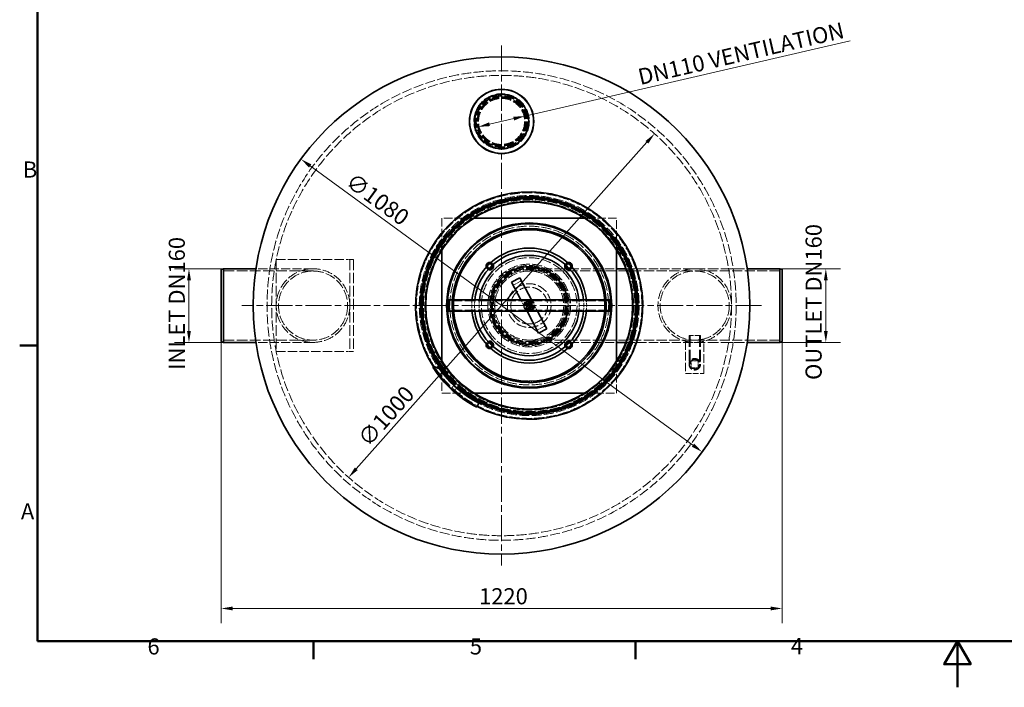
# Model space of a CAD drawing. Units: millimetres. Extents: x 0 to 4804, y 0 to 2970.
# Drawn here: x 61 to 2202, y 0 to 1450 of the extents above; entities that cross this region are included whole.
import ezdxf

# ---------------------------------------------------------------- set-up
doc = ezdxf.new("R2010")
doc.units = ezdxf.units.MM
doc.header["$LTSCALE"] = 10
doc.linetypes.add('CHAIN', pattern=[0.3543, 0.2362, -0.0295, 0.0591, -0.0295])
doc.linetypes.add('DASHED', pattern=[0.2068, 0.1655, -0.0413])
doc.layers.add('Border (ISO)', color=7, linetype='Continuous', lineweight=50)
doc.layers.add('Visible (ISO)', color=7, linetype='Continuous', lineweight=35)
for name, color, linetype, lineweight, true_color in [('Center Mark (ISO)', 1, 'Continuous', 9, 0xff0000), ('Dimension (ISO)', 5, 'Continuous', 9, 0x0000ff), ('Hidden (ISO)', 1, 'DASHED', 18, 0xff0000)]:
    doc.layers.add(name, color=color, linetype=linetype, lineweight=lineweight, true_color=true_color)
doc.styles.add('Note Text (ISO)', font='tahoma.ttf')
doc.dimstyles.new('Default (ISO)', dxfattribs={"dimscale": 10, "dimtxt": 3.5, "dimasz": 2.5, "dimexe": 3.175, "dimexo": 0, "dimgap": 0.762, "dimtad": 1, "dimdec": 1, "dimrnd": 1e-08, "dimtxsty": 'Note Text (ISO)', "dimcen": 0.09, "dimdle": 10, "dimclrd": 256, "dimclre": 256, "dimclrt": 256, "dimadec": 1, "dimazin": 2, "dimtfac": 1.001486, "dimtmove": 0, "dimatfit": 3, "dimfxl": 1, "dimtolj": 1, "dimtzin": 0, "dimlwd": -1, "dimlwe": -1, "dimarcsym": 0})

# ---------------------------------------------------------------- blocks, each defined once
blk = doc.blocks.new('Borders Default Border')
at = {"layer": 'Border (ISO)'}
for p, q in [((10, 74.25), (6.1, 74.25)), ((70, 10), (70, 6.1)), ((140, 10), (140, 6.1))]:
    blk.add_line(p, q, dxfattribs=at)
at = {"layer": 'Border (ISO)', "flags": 128}
for points in [[(10, 10), (10, 287), (410, 287), (410, 10), (10, 10)], [(210, 0), (210, 10), (207.11, 5), (212.89, 5), (210, 10)]]:
    blk.add_lwpolyline(points, dxfattribs=at)
at = {"layer": 'Border (ISO)', "char_height": 3.5, "attachment_point": 7, "style": 'Note Text (ISO)'}
for s, insert in [('B', (6.78, 109.63)), ('A', (6.36, 35.38)), ('6', (33.88, 6.03)), ('5', (103.98, 6.03)), ('4', (173.78, 6.1))]:
    blk.add_mtext(s, dxfattribs=dict(at, insert=insert))
blk = doc.blocks.new('*D21')
at = {"layer": 'Defpoints', "color": 0, "transparency": 16777216}
for p in [(1713.9, 909.2), (1713.9, 749.2), (1813.9, 749.2)]:
    blk.add_point(p, dxfattribs=at)
at = {"layer": 'Dimension (ISO)', "transparency": 16777216}
for p, q in [((1713.9, 909.2), (1845.6, 909.2)), ((1813.9, 884.2), (1813.9, 774.2)), ((1713.9, 749.2), (1845.6, 749.2))]:
    blk.add_line(p, q, dxfattribs=at)
for points in [[(1809.7, 884.2), (1818, 884.2), (1813.9, 909.2)], [(1809.7, 774.2), (1818, 774.2), (1813.9, 749.2)]]:
    blk.add_solid(points, dxfattribs=at)
at = {"layer": 'Dimension (ISO)', "transparency": 16777216, "insert": (1769.8, 657), "char_height": 35, "attachment_point": 1, "rotation": 90, "style": 'Note Text (ISO)'}
blk.add_mtext('\\A1; \\fTahoma|b0|i0;\\H35.0000;OUTLET DN160', dxfattribs=at)
blk = doc.blocks.new('*D22')
at = {"layer": 'Defpoints', "color": 0, "transparency": 16777216}
for p in [(429.1, 909.2), (503.9, 909.2), (503.9, 749.2)]:
    blk.add_point(p, dxfattribs=at)
at = {"layer": 'Dimension (ISO)', "transparency": 16777216}
for p, q in [((503.9, 909.2), (397.4, 909.2)), ((429.1, 774.2), (429.1, 884.2)), ((503.9, 749.2), (397.4, 749.2))]:
    blk.add_line(p, q, dxfattribs=at)
for points in [[(424.9, 884.2), (433.3, 884.2), (429.1, 909.2)], [(424.9, 774.2), (433.3, 774.2), (429.1, 749.2)]]:
    blk.add_solid(points, dxfattribs=at)
at = {"layer": 'Dimension (ISO)', "transparency": 16777216, "insert": (385.1, 678.8), "char_height": 35, "attachment_point": 1, "rotation": 90, "style": 'Note Text (ISO)'}
blk.add_mtext('\\A1; \\fTahoma|b0|i0;\\H35.0000;INLET DN160', dxfattribs=at)
blk = doc.blocks.new('*D23')
at = {"layer": 'Defpoints', "color": 0, "transparency": 16777216}
for p in [(672.5, 1147.3), (1545.2, 511.1)]:
    blk.add_point(p, dxfattribs=at)
at = {"layer": 'Dimension (ISO)', "transparency": 16777216}
blk.add_line((1525, 525.9), (692.7, 1132.6), dxfattribs=at)
for points in [[(695.1, 1136), (690.2, 1129.2), (672.5, 1147.3)], [(1527.5, 529.2), (1522.6, 522.5), (1545.2, 511.1)]]:
    blk.add_solid(points, dxfattribs=at)
at = {"layer": 'Dimension (ISO)', "transparency": 16777216, "insert": (787.4, 1119.7), "char_height": 35, "attachment_point": 1, "rotation": 323.9088, "style": 'Note Text (ISO)'}
blk.add_mtext('\\A1;∅1080', dxfattribs=at)
blk = doc.blocks.new('*D24')
at = {"layer": 'Defpoints', "color": 0, "transparency": 16777216}
for p in [(1159.5, 1240.9), (1058.2, 1217.5)]:
    blk.add_point(p, dxfattribs=at)
at = {"layer": 'Dimension (ISO)', "transparency": 16777216}
for p, q in [((1159.5, 1240.9), (1866.5, 1404.3)), ((1082.5, 1223.2), (1135.2, 1235.3))]:
    blk.add_line(p, q, dxfattribs=at)
for points in [[(1081.6, 1227.2), (1083.5, 1219.1), (1058.2, 1217.5)], [(1134.2, 1239.4), (1136.1, 1231.3), (1159.5, 1240.9)]]:
    blk.add_solid(points, dxfattribs=at)
at = {"layer": 'Dimension (ISO)', "transparency": 16777216, "insert": (1392.1, 1339.9), "char_height": 35, "attachment_point": 1, "rotation": 13.0098, "style": 'Note Text (ISO)'}
blk.add_mtext('\\A1; \\fTahoma|b0|i0;\\H35.0000;DN110 VENTILATION', dxfattribs=at)
blk = doc.blocks.new('*D25')
at = {"layer": 'Defpoints', "color": 0, "transparency": 16777216}
for p in [(498.9, 751.2), (1718.9, 751.2), (1718.9, 171.2)]:
    blk.add_point(p, dxfattribs=at)
at = {"layer": 'Dimension (ISO)', "transparency": 16777216}
for p, q in [((498.9, 751.2), (498.9, 139.5)), ((1718.9, 751.2), (1718.9, 139.5)), ((523.9, 171.2), (1693.9, 171.2))]:
    blk.add_line(p, q, dxfattribs=at)
for points in [[(523.9, 175.4), (523.9, 167.1), (498.9, 171.2)], [(1693.9, 175.4), (1693.9, 167.1), (1718.9, 171.2)]]:
    blk.add_solid(points, dxfattribs=at)
at = {"layer": 'Dimension (ISO)', "transparency": 16777216, "insert": (1059.9, 215.3), "char_height": 35, "attachment_point": 1, "style": 'Note Text (ISO)'}
blk.add_mtext('\\A1;1220', dxfattribs=at)
blk = doc.blocks.new('*D29')
at = {"layer": 'Defpoints', "color": 0, "transparency": 16777216}
for p in [(1441.5, 1202.6), (776.2, 455.9)]:
    blk.add_point(p, dxfattribs=at)
at = {"layer": 'Dimension (ISO)', "transparency": 16777216}
blk.add_line((1424.8, 1183.9), (792.9, 474.6), dxfattribs=at)
for points in [[(1421.7, 1186.7), (1427.9, 1181.1), (1441.5, 1202.6)], [(789.8, 477.4), (796, 471.8), (776.2, 455.9)]]:
    blk.add_solid(points, dxfattribs=at)
at = {"layer": 'Dimension (ISO)', "transparency": 16777216, "insert": (793.4, 543.3), "char_height": 35, "attachment_point": 1, "rotation": 48.301, "style": 'Note Text (ISO)'}
blk.add_mtext('\\A1;∅1000', dxfattribs=at)

msp = doc.modelspace()

# ---------------------------------------------------------------- linework, layer by layer
at = {"layer": 'Center Mark (ISO)', "linetype": 'CHAIN', "ltscale": 23.990969}
for p, q in [((1108.856, 1394.243), (1108.856, 264.243)), ((1673.856, 829.243), (543.856, 829.243))]:
    msp.add_line(p, q, dxfattribs=at)
at = {"layer": 'Hidden (ISO)', "ltscale": 11.199273}
for p, q in [((978.856, 1019.243), (978.856, 949.763)), ((1048.337, 1019.243), (978.856, 1019.243)), ((1358.856, 1019.243), (1289.376, 1019.243)), ((1358.856, 949.763), (1358.856, 1019.243)), ((978.856, 708.724), (978.856, 639.243)), ((1358.856, 639.243), (1358.856, 708.724)), ((978.856, 639.243), (1048.337, 639.243)), ((1289.376, 639.243), (1358.856, 639.243))]:
    msp.add_line(p, q, dxfattribs=at)
at = {"layer": 'Hidden (ISO)', "ltscale": 0.571033}
for p, q in [((1116.851, 985.307), (1115.903, 988.153)), ((1132.795, 992.815), (1133.441, 989.886)), ((1143.421, 991.765), (1142.957, 994.729)), ((1160.389, 996.529), (1160.54, 993.533)), ((1170.694, 993.733), (1170.727, 996.733)), ((1188.216, 995.621), (1187.869, 992.641)), ((1197.916, 991.156), (1198.446, 994.109)), ((1215.509, 990.115), (1214.673, 987.234)), ((1224.335, 984.106), (1225.347, 986.93)), ((1081.332, 972.057), (1082.899, 969.499)), ((1091.718, 974.536), (1090.311, 977.186)), ((1106.198, 984.582), (1107.32, 981.8)), ((1241.513, 980.165), (1240.211, 977.462)), ((1249.222, 972.776), (1250.687, 975.394)), ((1265.509, 966.045), (1263.778, 963.594)), ((1048.481, 941.36), (1046.286, 943.404)), ((1058.884, 955.585), (1060.854, 953.323)), ((1068.716, 959.751), (1066.89, 962.131)), ((1271.887, 957.481), (1273.766, 959.82)), ((1286.834, 948.144), (1284.721, 946.015)), ((1031.572, 919.871), (1029.069, 921.524)), ((1039.475, 935.623), (1041.792, 933.718)), ((1291.706, 938.642), (1293.947, 940.638)), ((1304.9, 926.959), (1302.464, 925.209)), ((1023.641, 912.722), (1026.241, 911.227)), ((1308.131, 916.781), (1310.671, 918.378)), ((1319.207, 903.073), (1316.514, 901.751)), ((1011.819, 887.514), (1014.631, 886.47)), ((1018.457, 895.878), (1015.714, 897.093)), ((1320.707, 892.501), (1323.477, 893.655)), ((1004.336, 860.696), (1007.282, 860.132)), ((1009.496, 870.044), (1006.59, 870.788)), ((1329.36, 877.148), (1326.485, 876.29)), ((1329.088, 866.473), (1332.01, 867.152)), ((1004.94, 843.082), (1001.95, 843.335)), ((1001.95, 843.33), (1004.939, 843.077)), ((1335.078, 849.899), (1332.101, 849.529)), ((1332.888, 841.646), (1335.88, 841.873)), ((1333.041, 839.417), (1336.036, 839.602)), ((1001.399, 833.008), (1004.398, 832.941)), ((1004.719, 818.328), (1001.726, 818.129)), ((1004.912, 815.739), (1001.922, 815.492)), ((1335.884, 816.67), (1332.892, 816.896)), ((1336.203, 822.079), (1333.206, 822.208)), ((1003.088, 805.217), (1006.057, 805.648)), ((1332.704, 794.457), (1329.77, 795.081)), ((1332.458, 812.079), (1335.442, 811.766)), ((1009.414, 788.768), (1006.506, 788.03)), ((1009.359, 778.09), (1012.215, 779.006)), ((1327.355, 785.216), (1330.246, 784.413)), ((1018.321, 762.916), (1015.576, 761.706)), ((1020.035, 752.376), (1022.701, 753.753)), ((1317.872, 759.569), (1320.59, 758.299)), ((1324.679, 767.797), (1321.888, 768.897)), ((1031.388, 738.896), (1028.881, 737.248)), ((1034.824, 728.786), (1037.225, 730.585)), ((1304.272, 735.847), (1306.742, 734.144)), ((1312.347, 742.834), (1309.777, 744.382)), ((1048.253, 717.373), (1046.054, 715.332)), ((1053.317, 707.972), (1055.386, 710.144)), ((1286.93, 714.706), (1289.084, 712.617)), ((1296.051, 720.259), (1293.773, 722.211)), ((1068.45, 698.94), (1066.619, 696.564)), ((1075.001, 690.508), (1076.682, 692.993)), ((1253.464, 684.682), (1251.948, 687.272)), ((1266.326, 696.73), (1268.104, 694.313)), ((1276.241, 700.695), (1274.318, 702.997)), ((1091.422, 684.108), (1090.01, 681.462)), ((1099.279, 676.878), (1100.526, 679.607)), ((1116.533, 673.287), (1115.579, 670.442)), ((1125.48, 667.457), (1126.257, 670.355)), ((1143.09, 666.774), (1142.62, 663.811)), ((1152.879, 662.507), (1153.165, 665.494)), ((1173.926, 661.82), (1173.835, 664.819)), ((1190.987, 666.239), (1191.39, 663.266)), ((1201.589, 664.973), (1201.003, 667.915)), ((1217.682, 672.157), (1218.573, 669.292)), ((1228.348, 672.665), (1227.283, 675.469)), ((1243.029, 682.415), (1244.382, 679.737))]:
    msp.add_line(p, q, dxfattribs=at)
at = {"layer": 'Hidden (ISO)', "ltscale": 13.815971}
for p, q in [((618.856, 929.243), (618.856, 729.243)), ((778.856, 929.243), (778.856, 729.243)), ((786.856, 929.243), (786.856, 729.243)), ((698.856, 904.343), (498.856, 904.343)), ((698.856, 754.143), (498.856, 754.143))]:
    msp.add_line(p, q, dxfattribs=at)
at = {"layer": 'Hidden (ISO)', "ltscale": 12.250161}
for p, q in [((618.856, 929.243), (770.856, 929.243)), ((618.856, 729.243), (770.856, 729.243))]:
    msp.add_line(p, q, dxfattribs=at)
at = {"layer": 'Hidden (ISO)', "ltscale": 2.392255}
for p, q in [((770.856, 929.243), (778.856, 929.243)), ((770.856, 729.243), (778.856, 729.243))]:
    msp.add_line(p, q, dxfattribs=at)
at = {"layer": 'Hidden (ISO)', "ltscale": 1.52292}
for p, q in [((778.856, 929.243), (786.856, 929.243)), ((778.856, 729.243), (786.856, 729.243))]:
    msp.add_line(p, q, dxfattribs=at)
at = {"layer": 'Hidden (ISO)', "ltscale": 11.996247}
for p, q in [((698.856, 909.243), (574.815, 909.243)), ((698.856, 749.243), (574.815, 749.243))]:
    msp.add_line(p, q, dxfattribs=at)
at = {"layer": 'Hidden (ISO)', "ltscale": 1.928025}
for p, q in [((615.298, 909.243), (605.17, 909.243)), ((1602.415, 909.243), (1612.543, 909.243)), ((615.298, 749.243), (605.17, 749.243)), ((1602.415, 749.243), (1612.543, 749.243))]:
    msp.add_line(p, q, dxfattribs=at)
at = {"layer": 'Hidden (ISO)', "ltscale": 13.348861}
for p, q in [((1168.856, 909.243), (1251.673, 909.243)), ((1168.856, 749.243), (1251.673, 749.243))]:
    msp.add_line(p, q, dxfattribs=at)
at = {"layer": 'Hidden (ISO)', "ltscale": 13.390864}
for p, q in [((1168.856, 904.343), (1528.856, 904.343)), ((1168.856, 754.143), (1528.856, 754.143))]:
    msp.add_line(p, q, dxfattribs=at)
at = {"layer": 'Hidden (ISO)', "ltscale": 0.858693}
for p, q in [((1252.161, 909.243), (1256.672, 909.243)), ((1252.161, 749.243), (1256.672, 749.243))]:
    msp.add_line(p, q, dxfattribs=at)
at = {"layer": 'Hidden (ISO)', "ltscale": 12.351766}
for p, q in [((1256.683, 909.243), (1358.856, 909.243)), ((1256.683, 749.243), (1358.856, 749.243))]:
    msp.add_line(p, q, dxfattribs=at)
at = {"layer": 'Hidden (ISO)', "ltscale": 12.065005}
for p, q in [((1379.154, 909.243), (1528.856, 909.243)), ((1379.154, 749.243), (1528.856, 749.243))]:
    msp.add_line(p, q, dxfattribs=at)
at = {"layer": 'Hidden (ISO)', "ltscale": 13.786411}
for p, q in [((1528.856, 909.243), (1642.898, 909.243)), ((1528.856, 749.243), (1642.898, 749.243))]:
    msp.add_line(p, q, dxfattribs=at)
at = {"layer": 'Hidden (ISO)', "ltscale": 13.125173}
for p, q in [((1528.856, 904.343), (1718.856, 904.343)), ((1528.856, 754.143), (1718.856, 754.143))]:
    msp.add_line(p, q, dxfattribs=at)
at = {"layer": 'Hidden (ISO)', "ltscale": 3.807451}
for p, q in [((1134.045, 873.485), (1151.71, 882.864)), ((1186.003, 775.623), (1203.668, 785.002))]:
    msp.add_line(p, q, dxfattribs=at)
at = {"layer": 'Hidden (ISO)', "ltscale": 14.106942}
for p, q in [((1168.856, 839.443), (994.484, 839.443)), ((1343.229, 839.443), (1168.856, 839.443)), ((1168.856, 819.043), (994.484, 819.043)), ((1343.229, 819.043), (1168.856, 819.043))]:
    msp.add_line(p, q, dxfattribs=at)
at = {"layer": 'Hidden (ISO)', "ltscale": 0.574847}
for p, q in [((1004.832, 841.743), (1001.823, 841.743)), ((1335.889, 841.743), (1332.881, 841.743)), ((1004.832, 816.743), (1001.823, 816.743)), ((1335.889, 816.743), (1332.881, 816.743))]:
    msp.add_line(p, q, dxfattribs=at)
at = {"layer": 'Hidden (ISO)', "ltscale": 5.456874}
for p, q in [((1164.171, 816.743), (1150.898, 841.743)), ((1173.542, 841.743), (1186.815, 816.743))]:
    msp.add_line(p, q, dxfattribs=at)
at = {"layer": 'Hidden (ISO)', "ltscale": 2.665186}
for p, q in [((1159.391, 832.144), (1171.756, 838.709)), ((1171.756, 838.709), (1178.322, 826.343)), ((1165.956, 819.778), (1159.391, 832.144)), ((1178.322, 826.343), (1165.956, 819.778))]:
    msp.add_line(p, q, dxfattribs=at)
at = {"layer": 'Hidden (ISO)', "ltscale": 11.283043}
for p, q in [((1508.856, 751.743), (1508.856, 681.743)), ((1548.856, 681.743), (1548.856, 751.743))]:
    msp.add_line(p, q, dxfattribs=at)
at = {"layer": 'Hidden (ISO)', "ltscale": 7.476009}
msp.add_line((1541.356, 764.243), (1516.356, 764.243), dxfattribs=at)
at = {"layer": 'Hidden (ISO)', "ltscale": 15.111218}
for p, q in [((1516.356, 764.243), (1516.356, 701.743)), ((1518.656, 764.243), (1518.656, 701.743)), ((1539.056, 764.243), (1539.056, 701.743)), ((1541.356, 764.243), (1541.356, 701.743))]:
    msp.add_line(p, q, dxfattribs=at)
at = {"layer": 'Hidden (ISO)', "ltscale": 0.944135}
for p, q in [((1516.856, 750.149), (1516.856, 755.108)), ((1540.856, 750.149), (1540.856, 755.108))]:
    msp.add_line(p, q, dxfattribs=at)
at = {"layer": 'Hidden (ISO)', "ltscale": 2.855563}
for p, q in [((1521.356, 709.243), (1536.356, 709.243)), ((1521.356, 694.243), (1521.356, 709.243)), ((1536.356, 709.243), (1536.356, 694.243)), ((1536.356, 694.243), (1521.356, 694.243))]:
    msp.add_line(p, q, dxfattribs=at)
at = {"layer": 'Hidden (ISO)', "ltscale": 7.615002}
msp.add_line((1508.856, 681.743), (1548.856, 681.743), dxfattribs=at)
at = {"layer": 'Hidden (ISO)', "ltscale": 0.308058}
for p, q in [((999.971, 649.755), (999.564, 649.308)), ((1005.886, 644.368), (1005.478, 643.921))]:
    msp.add_line(p, q, dxfattribs=at)
at = {"layer": 'Hidden (ISO)', "ltscale": 13.021246}
for centre, radius in [((1108.856, 829.243), 510), ((1168.856, 829.243), 90)]:
    msp.add_circle(centre, radius, dxfattribs=at)
at = {"layer": 'Hidden (ISO)', "ltscale": 13.096081}
msp.add_circle((1108.856, 829.243), 500, dxfattribs=at)
at = {"layer": 'Hidden (ISO)', "ltscale": 13.093973}
msp.add_circle((1108.856, 1229.243), 60.335, dxfattribs=at)
at = {"layer": 'Hidden (ISO)', "ltscale": 13.086352}
msp.add_circle((1108.856, 1229.243), 60.3, dxfattribs=at)
at = {"layer": 'Hidden (ISO)', "ltscale": 12.652504}
msp.add_circle((1108.856, 1229.243), 58.301, dxfattribs=at)
at = {"layer": 'Hidden (ISO)', "ltscale": 12.65231}
msp.add_circle((1108.856, 1229.243), 58.3, dxfattribs=at)
at = {"layer": 'Hidden (ISO)', "ltscale": 13.111393}
msp.add_circle((1108.856, 1229.243), 56.1, dxfattribs=at)
at = {"layer": 'Hidden (ISO)', "ltscale": 12.854307}
msp.add_circle((1108.856, 1229.243), 55, dxfattribs=at)
at = {"layer": 'Hidden (ISO)', "ltscale": 13.518446}
msp.add_circle((1108.856, 1229.243), 53.392, dxfattribs=at)
at = {"layer": 'Hidden (ISO)', "ltscale": 13.165927}
for centre, radius in [((1108.856, 1229.243), 52), ((1168.856, 829.243), 104), ((1168.856, 829.243), 78)]:
    msp.add_circle(centre, radius, dxfattribs=at)
at = {"layer": 'Hidden (ISO)', "ltscale": 12.659545}
for centre, radius in [((1108.856, 1229.243), 50), ((1528.856, 701.743), 12.5)]:
    msp.add_circle(centre, radius, dxfattribs=at)
at = {"layer": 'Hidden (ISO)', "ltscale": 12.966991}
msp.add_circle((1168.856, 829.243), 239, dxfattribs=at)
at = {"layer": 'Hidden (ISO)', "ltscale": 13.053397}
msp.add_circle((1168.856, 829.243), 232, dxfattribs=at)
at = {"layer": 'Hidden (ISO)', "ltscale": 12.997132}
msp.add_circle((1168.856, 829.243), 231, dxfattribs=at)
at = {"layer": 'Hidden (ISO)', "ltscale": 12.940868}
msp.add_circle((1168.856, 829.243), 230, dxfattribs=at)
at = {"layer": 'Hidden (ISO)', "ltscale": 13.013057}
msp.add_circle((1168.856, 829.243), 227, dxfattribs=at)
at = {"layer": 'Hidden (ISO)', "ltscale": 13.102629}
msp.add_circle((1168.856, 829.243), 172.5, dxfattribs=at)
at = {"layer": 'Hidden (ISO)', "ltscale": 12.85072}
for centre in [(698.856, 829.243), (698.856, 829.243), (1528.856, 829.243), (1528.856, 829.243)]:
    msp.add_circle(centre, 80, dxfattribs=at)
at = {"layer": 'Hidden (ISO)', "ltscale": 13.212529}
for centre in [(698.856, 829.243), (698.856, 829.243), (1528.856, 829.243), (1528.856, 829.243)]:
    msp.add_circle(centre, 75.1, dxfattribs=at)
at = {"layer": 'Hidden (ISO)', "ltscale": 13.239352}
msp.add_circle((1168.856, 829.243), 87.15, dxfattribs=at)
at = {"layer": 'Hidden (ISO)', "ltscale": 13.232555}
msp.add_circle((1168.856, 829.243), 82.75, dxfattribs=at)
at = {"layer": 'Hidden (ISO)', "ltscale": 12.912736}
msp.add_circle((1168.856, 829.243), 80.75, dxfattribs=at)
at = {"layer": 'Hidden (ISO)', "ltscale": 12.792803}
msp.add_circle((1168.856, 829.243), 80, dxfattribs=at)
at = {"layer": 'Hidden (ISO)', "ltscale": 13.422096}
msp.add_circle((1168.856, 829.243), 75.1, dxfattribs=at)
at = {"layer": 'Hidden (ISO)', "ltscale": 13.404224}
msp.add_circle((1168.856, 829.243), 75, dxfattribs=at)
at = {"layer": 'Hidden (ISO)', "ltscale": 13.119892}
msp.add_circle((1168.856, 829.243), 47.5, dxfattribs=at)
at = {"layer": 'Hidden (ISO)', "ltscale": 13.503514}
msp.add_circle((1168.856, 829.243), 40, dxfattribs=at)
at = {"layer": 'Hidden (ISO)', "ltscale": 12.094771}
msp.add_circle((1168.856, 829.243), 11.942, dxfattribs=at)
at = {"layer": 'Hidden (ISO)', "ltscale": 16.243225}
msp.add_circle((1168.856, 829.243), 10.692, dxfattribs=at)
at = {"layer": 'Hidden (ISO)', "ltscale": 15.529464}
msp.add_circle((1168.856, 829.243), 10.223, dxfattribs=at)
at = {"layer": 'Hidden (ISO)', "ltscale": 14.151599}
msp.add_circle((1168.856, 829.243), 9.315, dxfattribs=at)
at = {"layer": 'Hidden (ISO)', "ltscale": 9.874445}
msp.add_circle((1168.856, 829.243), 6.5, dxfattribs=at)
at = {"layer": 'Hidden (ISO)', "ltscale": 6.758303}
msp.add_circle((1168.856, 829.243), 5.65, dxfattribs=at)
at = {"layer": 'Hidden (ISO)', "ltscale": 4.784708}
msp.add_circle((1168.856, 829.243), 4, dxfattribs=at)
at = {"layer": 'Hidden (ISO)', "ltscale": 4.78461}
msp.add_circle((1168.856, 829.243), 4, dxfattribs=at)
at = {"layer": 'Hidden (ISO)', "ltscale": 3.975396}
msp.add_circle((1168.856, 829.243), 3.324, dxfattribs=at)
at = {"layer": 'Hidden (ISO)', "ltscale": 11.646781}
msp.add_circle((1528.856, 701.743), 11.5, dxfattribs=at)
at = {"layer": 'Hidden (ISO)', "ltscale": 15.495283}
msp.add_circle((1528.856, 701.743), 10.2, dxfattribs=at)
at = {"layer": 'Hidden (ISO)', "ltscale": 12.991449}
msp.add_arc((1168.856, 829.243), 245, 228.608824, 226.737858, dxfattribs=at)
at = {"layer": 'Hidden (ISO)', "ltscale": 13.053397}
for start, end in [(39.840311, 219.840311), (219.840311, 39.840311)]:
    msp.add_arc((1168.856, 829.243), 232, start, end, dxfattribs=at)
at = {"layer": 'Hidden (ISO)', "ltscale": 13.204879}
for start, end in [(39.840311, 219.840311), (219.840311, 39.840311)]:
    msp.add_arc((1168.856, 829.243), 226, start, end, dxfattribs=at)
at = {"layer": 'Hidden (ISO)', "ltscale": 1.267809}
for centre, start, end in [((1083.296, 914.803), 22.162011, 85.760045), ((1254.416, 914.803), 94.239955, 157.837989), ((1083.296, 914.803), 184.239955, 247.837989), ((1254.416, 914.803), 292.162011, 355.760045), ((1083.296, 743.684), 112.162011, 175.760045), ((1083.296, 743.684), 274.239955, 337.837989), ((1254.416, 743.684), 202.162011, 265.760045), ((1254.416, 743.684), 4.239955, 67.837989)]:
    msp.add_arc(centre, 6, start, end, dxfattribs=at)
at = {"layer": 'Hidden (ISO)', "ltscale": 1.261241}
for centre, start, end in [((1083.296, 914.803), 22.837623, 84.065269), ((1254.416, 914.803), 95.934731, 157.162377), ((1083.296, 914.803), 185.934731, 247.162377), ((1254.416, 914.803), 292.837623, 354.065269), ((1083.296, 743.684), 112.837623, 174.065269), ((1254.416, 743.684), 5.934731, 67.162377), ((1083.296, 743.684), 275.934731, 337.162377), ((1254.416, 743.684), 202.837623, 264.065269)]:
    msp.add_arc(centre, 6.2, start, end, dxfattribs=at)
at = {"layer": 'Hidden (ISO)', "ltscale": 1.227033}
for centre, start, end in [((1083.296, 914.803), 27.208271, 73.372803), ((1254.416, 914.803), 106.627197, 152.791729), ((1083.296, 914.803), 196.627197, 242.791729), ((1254.416, 914.803), 297.208271, 343.372803), ((1083.296, 743.684), 117.208271, 163.372803), ((1254.416, 743.684), 16.627197, 62.791729), ((1083.296, 743.684), 286.627197, 332.791729), ((1254.416, 743.684), 207.208271, 253.372803)]:
    msp.add_arc(centre, 8, start, end, dxfattribs=at)
at = {"layer": 'Hidden (ISO)', "ltscale": 1.382249}
for centre, start, end in [((1083.296, 914.803), 162.750174, 255.201295), ((1083.296, 914.803), 14.798705, 107.249826), ((1254.416, 914.803), 72.750174, 165.201295), ((1254.416, 914.803), 284.798705, 17.249826), ((1083.296, 743.684), 104.798705, 197.249826), ((1083.296, 743.684), 252.750174, 345.201295), ((1254.416, 743.684), 194.798705, 287.249826), ((1254.416, 743.684), 342.750174, 75.201295)]:
    msp.add_arc(centre, 4.5, start, end, dxfattribs=at)
at = {"layer": 'Hidden (ISO)', "ltscale": 4.767307}
for start, end in [(174.26083, 185.73917), (354.26083, 5.73917)]:
    msp.add_arc((1168.856, 829.243), 125, start, end, dxfattribs=at)
at = {"layer": 'Hidden (ISO)', "ltscale": 4.768165}
for start, end in [(173.960224, 186.039776), (353.960224, 6.039776)]:
    msp.add_arc((1168.856, 829.243), 118.8, start, end, dxfattribs=at)
at = {"layer": 'Hidden (ISO)', "ltscale": 4.769833}
for start, end in [(173.414895, 186.585105), (353.414895, 6.585105)]:
    msp.add_arc((1168.856, 829.243), 109, start, end, dxfattribs=at)
at = {"layer": 'Hidden (ISO)', "ltscale": 4.776871}
for start, end in [(171.493072, 188.506928), (351.493072, 8.506928)]:
    msp.add_arc((1168.856, 829.243), 84.5, start, end, dxfattribs=at)
at = {"layer": 'Hidden (ISO)', "ltscale": 9.815601}
msp.add_arc((1528.856, 816.91), 68.167, 252.938469, 287.061531, dxfattribs=at)
at = {"layer": 'Hidden (ISO)', "ltscale": 12.51048}
msp.add_arc((1168.856, 829.243), 247.056, 212.673341, 242.673341, dxfattribs=at)
at = {"layer": 'Hidden (ISO)', "ltscale": 14.632654}
for start, end in [(212.673341, 226.743368), (228.603314, 242.673341)]:
    msp.add_arc((1168.856, 829.243), 246.451, start, end, dxfattribs=at)
at = {"layer": 'Hidden (ISO)', "ltscale": 1.522988}
msp.add_arc((1168.856, 829.243), 245, 226.737858, 228.608824, dxfattribs=at)
at = {"layer": 'Hidden (ISO)', "ltscale": 0.018938}
msp.add_arc((1168.856, 829.243), 167.5, 269.965794, 270, dxfattribs=at)
at = {"layer": 'Hidden (ISO)', "ltscale": 15.495283}
for centre in [(994.484, 829.243), (1343.229, 829.243)]:
    msp.add_ellipse(centre, major_axis=(0, -10.2), ratio=0.08715574, dxfattribs=at)
at = {"layer": 'Hidden (ISO)', "ltscale": 7.476009}
for centre, start_param, end_param in [((994.484, 829.243), 0, 3.14159265), ((1343.229, 829.243), 3.14159265, 6.28318531)]:
    msp.add_ellipse(centre, major_axis=(0, -12.5), ratio=0.08715574, start_param=start_param, end_param=end_param, dxfattribs=at)
at = {"layer": 'Hidden (ISO)', "ltscale": 1.450678}
for points in [[(1162.494, 833.225), (1165.808, 834.984), (1169.123, 836.744)], [(1169.123, 836.744), (1172.304, 834.754), (1175.486, 832.763)], [(1162.227, 825.724), (1162.36, 829.474), (1162.494, 833.225)], [(1168.59, 821.743), (1165.409, 823.733), (1162.227, 825.724)], [(1175.219, 825.262), (1171.904, 823.502), (1168.59, 821.743)], [(1175.486, 832.763), (1175.352, 829.013), (1175.219, 825.262)]]:
    msp.add_rational_spline(points, [1, 1.15470053838, 1], degree=2, dxfattribs=at)
at = {"layer": 'Hidden (ISO)', "ltscale": 2.060892}
for points, weights in [([(1005.794, 656.148), (1002.934, 653.008), (999.971, 649.755)], [1.00073723442, 1.0017451697, 1.00243441501]), ([(1005.886, 644.368), (1008.849, 647.621), (1011.708, 650.761)], [1.00243440522, 1.00174516266, 1.00073723143])]:
    msp.add_rational_spline(points, weights, degree=2, dxfattribs=at)
at = {"layer": 'Visible (ISO)'}
for p, q in [((1289.376, 1019.243), (1048.337, 1019.243)), ((978.856, 949.763), (978.856, 708.724)), ((1358.856, 708.724), (1358.856, 949.763)), ((498.856, 907.243), (503.856, 909.243)), ((498.856, 751.243), (498.856, 907.243)), ((503.856, 909.243), (503.856, 749.243)), ((574.815, 909.243), (503.856, 909.243)), ((1251.673, 909.243), (1252.161, 909.243)), ((1256.672, 909.243), (1256.683, 909.243)), ((1358.856, 909.243), (1379.154, 909.243)), ((1642.898, 909.243), (1713.856, 909.243)), ((1713.856, 749.243), (1713.856, 909.243)), ((1718.856, 907.243), (1713.856, 909.243)), ((1718.856, 907.243), (1718.856, 751.243)), ((1130.716, 879.756), (1148.38, 889.135)), ((1150.898, 841.743), (1130.716, 879.756)), ((1148.38, 889.135), (1173.542, 841.743)), ((1001.823, 841.743), (994.484, 841.743)), ((1168.856, 841.743), (1004.832, 841.743)), ((1168.856, 841.743), (1168.856, 816.743)), ((1332.881, 841.743), (1168.856, 841.743)), ((1343.229, 841.743), (1335.889, 841.743)), ((1001.823, 816.743), (994.484, 816.743)), ((1168.856, 816.743), (1004.832, 816.743)), ((1189.332, 769.352), (1164.171, 816.743)), ((1332.881, 816.743), (1168.856, 816.743)), ((1186.815, 816.743), (1206.997, 778.731)), ((1343.229, 816.743), (1335.889, 816.743)), ((1189.332, 769.352), (1206.997, 778.731)), ((498.856, 751.243), (503.856, 749.243)), ((1718.856, 751.243), (1713.856, 749.243)), ((574.815, 749.243), (503.856, 749.243)), ((1251.673, 749.243), (1252.161, 749.243)), ((1256.672, 749.243), (1256.683, 749.243)), ((1358.856, 749.243), (1379.154, 749.243)), ((1642.898, 749.243), (1713.856, 749.243)), ((959.631, 695.061), (960.972, 695.921)), ((961.317, 696.142), (960.972, 695.921)), ((962.067, 696.623), (961.317, 696.142)), ((1167.395, 661.75), (1167.421, 664.75)), ((1168.856, 664.743), (1168.756, 664.743)), ((1168.756, 664.743), (1168.756, 661.743)), ((1006.85, 657.308), (1005.794, 656.148)), ((1011.708, 650.761), (1012.765, 651.921)), ((1168.856, 661.743), (1168.756, 661.743)), ((1048.337, 639.243), (1289.376, 639.243)), ((1055.485, 609.84), (1054.753, 608.425)), ((1055.485, 609.84), (1059.28, 617.185)), ((1059.28, 617.185), (1059.689, 617.976))]:
    msp.add_line(p, q, dxfattribs=at)
for centre, radius in [((1108.856, 829.243), 540), ((1108.856, 1229.243), 70), ((1108.856, 1229.243), 69.47), ((1108.856, 1229.243), 59), ((1168.856, 829.243), 225), ((1168.856, 829.243), 179.5), ((1168.856, 829.243), 177.5)]:
    msp.add_circle(centre, radius, dxfattribs=at)
for centre, radius, start, end in [((1168.856, 829.243), 247.056, 242.673341, 212.673341), ((1168.856, 829.243), 232.559, 39.840311, 219.840311), ((1168.856, 829.243), 236.237, 317.673341, 137.673341), ((1168.856, 829.243), 235, 317.673341, 137.673341), ((1168.856, 829.243), 167.5, 270, 269.5), ((1168.856, 829.243), 164.5, 270, 269.5), ((1168.856, 829.243), 232.559, 219.840311, 39.840311), ((1168.856, 829.243), 125, 5.73917, 174.26083), ((1168.856, 829.243), 118.8, 6.039776, 173.960224), ((1168.856, 829.243), 109, 6.585105, 173.414895), ((1083.296, 914.803), 8, 73.372803, 196.627197), ((1083.296, 914.803), 6.2, 84.065269, 185.934731), ((1083.296, 914.803), 6, 85.760045, 184.239955), ((1254.416, 914.803), 8, 343.372803, 106.627197), ((1254.416, 914.803), 6.2, 354.065269, 95.934731), ((1254.416, 914.803), 6, 355.760045, 94.239955), ((1083.296, 914.803), 4.5, 107.249826, 162.750174), ((1083.296, 914.803), 8, 242.791729, 27.208271), ((1083.296, 914.803), 6.2, 247.162377, 22.837623), ((1083.296, 914.803), 6, 247.837989, 22.162011), ((1083.296, 914.803), 4.5, 255.201295, 14.798705), ((1168.856, 829.243), 84.5, 8.506928, 171.493072), ((1254.416, 914.803), 8, 152.791729, 297.208271), ((1254.416, 914.803), 6.2, 157.162377, 292.837623), ((1254.416, 914.803), 6, 157.837989, 292.162011), ((1254.416, 914.803), 4.5, 165.201295, 284.798705), ((1254.416, 914.803), 4.5, 17.249826, 72.750174), ((1168.856, 829.243), 125, 185.73917, 354.26083), ((1168.856, 829.243), 118.8, 186.039776, 353.960224), ((1168.856, 829.243), 109, 186.585105, 353.414895), ((1168.856, 829.243), 84.5, 188.506928, 351.493072), ((1083.296, 743.684), 8, 332.791729, 117.208271), ((1083.296, 743.684), 6.2, 337.162377, 112.837623), ((1083.296, 743.684), 6, 337.837989, 112.162011), ((1254.416, 743.684), 8, 62.791729, 207.208271), ((1254.416, 743.684), 6.2, 67.162377, 202.837623), ((1254.416, 743.684), 6, 67.837989, 202.162011), ((1083.296, 743.684), 8, 163.372803, 286.627197), ((1083.296, 743.684), 6.2, 174.065269, 275.934731), ((1083.296, 743.684), 6, 175.760045, 274.239955), ((1083.296, 743.684), 4.5, 197.249826, 252.750174), ((1083.296, 743.684), 4.5, 345.201295, 104.798705), ((1254.416, 743.684), 4.5, 75.201295, 194.798705), ((1254.416, 743.684), 8, 253.372803, 16.627197), ((1254.416, 743.684), 6.2, 264.065269, 5.934731), ((1254.416, 743.684), 6, 265.760045, 4.239955), ((1254.416, 743.684), 4.5, 287.249826, 342.750174), ((1168.856, 829.243), 248.556, 212.673341, 242.673341), ((1168.856, 829.243), 238.696, 214.996559, 242.673341), ((1168.856, 829.243), 237.806, 215.005122, 226.709555), ((1168.856, 829.243), 237.794, 226.709506, 228.637176), ((1168.856, 829.243), 237.806, 228.637127, 242.673341), ((1168.856, 829.243), 167.5, 269.5, 269.965794)]:
    msp.add_arc(centre, radius, start, end, dxfattribs=at)
for centre, start_param, end_param in [((994.484, 829.243), 0, 3.14159265), ((1343.229, 829.243), 3.14159265, 6.28318531)]:
    msp.add_ellipse(centre, major_axis=(0, 12.5), ratio=0.08715574, start_param=start_param, end_param=end_param, dxfattribs=at)
for points, knots in [([(1006.85, 657.308), (1001.453, 662.393), (996.204, 667.821), (986.147, 679.299), (981.339, 685.348), (972.286, 697.986), (968.04, 704.574), (960.204, 718.186), (956.614, 725.21), (950.157, 739.575), (947.287, 746.923), (942.309, 761.82), (940.201, 769.369), (936.759, 784.529), (935.426, 792.14), (933.519, 807.281), (932.944, 814.81), (932.503, 829.634), (932.629, 837.184), (933.634, 852.411), (934.513, 860.089), (937.047, 875.426), (938.703, 883.087), (942.787, 898.253), (945.215, 905.759), (950.807, 920.482), (953.974, 927.707), (960.987, 941.761), (964.834, 948.59), (973.121, 961.743), (977.56, 968.067), (986.079, 979.042), (990.08, 983.789), (994.202, 988.315)], [0.00000061, 0.00000061, 0.00000061, 0.00000061, 2.224684, 2.224684, 4.44936799, 4.44936799, 6.67405199, 6.67405199, 8.89873598, 8.89873598, 11.12341998, 11.12341998, 13.34810397, 13.34810397, 15.57278797, 15.57278797, 17.79747196, 17.79747196, 20.02215596, 20.02215596, 22.24683995, 22.24683995, 24.47152395, 24.47152395, 26.69620794, 26.69620794, 28.92089194, 28.92089194, 31.14557593, 31.14557593, 33.37025993, 33.37025993, 35.19614935, 35.19614935, 35.19614935, 35.19614935]), ([(995.117, 987.482), (990.15, 982.028), (985.355, 976.246), (976.252, 964.099), (971.942, 957.733), (959.912, 937.9), (953.101, 923.688), (942.473, 894.211), (938.648, 878.922), (935.254, 855.976), (934.51, 848.325), (933.767, 833.163), (933.768, 825.651), (934.456, 810.914), (935.155, 803.435), (937.307, 788.408), (938.761, 780.86), (944.278, 758.33), (949.512, 743.464), (962.84, 715.105), (970.946, 701.59), (984.772, 682.964), (989.656, 677.028), (998.933, 666.795), (1003.256, 662.395), (1007.683, 658.223)], [0, 0, 0, 0, 2.21303201, 2.21303201, 4.42606403, 4.42606403, 8.85212805, 8.85212805, 13.27819208, 13.27819208, 15.49122409, 15.49122409, 17.70425611, 17.70425611, 19.91728763, 19.91728763, 22.13031916, 22.13031916, 26.55638221, 26.55638221, 30.98244526, 30.98244526, 33.19547679, 33.19547679, 35.00969648, 35.00969648, 35.00969648, 35.00969648]), ([(1343.511, 670.172), (1338.517, 664.689), (1333.179, 659.349), (1321.874, 649.099), (1315.906, 644.19), (1303.424, 634.924), (1296.908, 630.567), (1283.431, 622.501), (1276.469, 618.792), (1262.215, 612.093), (1254.917, 609.1), (1240.106, 603.87), (1232.594, 601.634), (1217.495, 597.937), (1209.907, 596.475), (1194.801, 594.311), (1187.282, 593.609), (1172.467, 592.917), (1164.917, 592.916), (1149.675, 593.663), (1141.983, 594.411), (1126.605, 596.685), (1118.917, 598.211), (1103.684, 602.038), (1096.139, 604.339), (1081.322, 609.681), (1074.045, 612.724), (1059.875, 619.499), (1052.982, 623.23), (1039.69, 631.293), (1033.291, 635.624), (1022.174, 643.956), (1017.36, 647.876), (1012.765, 651.921)], [-71.18990123, -71.18990123, -71.18990123, -71.18990123, -68.96521556, -68.96521556, -66.74052989, -66.74052989, -64.51584423, -64.51584423, -62.29115856, -62.29115856, -60.06647289, -60.06647289, -57.84178722, -57.84178722, -55.61710155, -55.61710155, -53.39241589, -53.39241589, -51.16773071, -51.16773071, -48.94304553, -48.94304553, -46.71836035, -46.71836035, -44.49367517, -44.49367517, -42.26899, -42.26899, -40.04430482, -40.04430482, -37.81961964, -37.81961964, -35.99375226, -35.99375226, -35.99375226, -35.99375226]), ([(1013.598, 652.836), (1018.165, 648.817), (1022.948, 644.922), (1034.001, 636.639), (1040.367, 632.33), (1060.2, 620.299), (1074.412, 613.488), (1103.889, 602.86), (1119.178, 599.035), (1142.124, 595.641), (1149.775, 594.897), (1164.937, 594.154), (1172.448, 594.155), (1187.186, 594.844), (1194.665, 595.542), (1209.692, 597.694), (1217.24, 599.148), (1239.77, 604.666), (1254.636, 609.899), (1282.995, 623.227), (1296.51, 631.333), (1315.136, 645.159), (1321.072, 650.043), (1332.319, 660.239), (1337.629, 665.551), (1342.596, 671.005)], [35.80728801, 35.80728801, 35.80728801, 35.80728801, 37.6215077, 37.6215077, 39.83453923, 39.83453923, 44.26060228, 44.26060228, 48.68666533, 48.68666533, 50.89969685, 50.89969685, 53.11272838, 53.11272838, 55.32576039, 55.32576039, 57.53879241, 57.53879241, 61.96485643, 61.96485643, 66.39092046, 66.39092046, 68.60395247, 68.60395247, 70.81698449, 70.81698449, 70.81698449, 70.81698449])]:
    msp.add_open_spline(points, degree=3, knots=knots, dxfattribs=at)
for points, weights in [([(961.317, 696.142), (967.386, 694.193), (973.32, 692.345)], [1.00015772016, 1.00031413975, 1.00009031739]), ([(974.069, 692.826), (968.136, 694.674), (962.067, 696.623)], [1.00018226127, 1.00034436814, 1.00012351209]), ([(973.32, 692.345), (973.695, 692.586), (974.069, 692.826)], [1.00002175711, 1.00003309018, 1.00004070215]), ([(1007.683, 658.223), (1007.268, 657.766), (1006.85, 657.308)], [1.00035022897, 1.00024674691, 1.00013637647]), ([(1012.765, 651.921), (1013.182, 652.379), (1013.598, 652.836)], [1.00013653305, 1.00024690156, 1.00035038166])]:
    msp.add_rational_spline(points, weights, degree=2, dxfattribs=at)

# ---------------------------------------------------------------- block references
at = {"xscale": 10, "yscale": 10, "zscale": 10}
msp.add_blockref('Borders Default Border', (0, 0), dxfattribs=at)

# ---------------------------------------------------------------- dimensions: what is measured, and where the dimension line sits
at = {"layer": 'Dimension (ISO)'}
dim = msp.add_diameter_dim_2p(p1=(1058.191, 1217.537), p2=(1159.522, 1240.95), text=' \\fTahoma|b0|i0;\\H35.0000;DN110 VENTILATION', dimstyle='Default (ISO)', override={"dimgap": 0.762, "dimdec": 1, "dimlfac": 1, "dimtol": 0, "dimlim": 0, "dimtp": 0, "dimtm": 0, "dimtdec": 2, "dimatfit": 2}, dxfattribs=at)
dim.commit()
dim.dimension.update_dxf_attribs({"geometry": '*D24', "text_midpoint": (1630.558, 1349.781), "dimtype": 163})
for p1, p2, picture, middle in [((1441.465, 1202.568), (776.248, 455.918), '*D29', (873.548, 565.13)), ((1545.22, 511.144), (672.493, 1147.343), '*D23', (816.944, 1042.041))]:
    dim = msp.add_diameter_dim_2p(p1=p1, p2=p2, dimstyle='Default (ISO)', override={"dimgap": 0.762, "dimdec": 1, "dimlfac": 1, "dimtol": 0, "dimlim": 0, "dimtp": 0, "dimtm": 0, "dimtdec": 2, "dimatfit": 2}, dxfattribs=at)
    dim.commit()
    dim.dimension.update_dxf_attribs({"geometry": picture, "text_midpoint": middle, "dimtype": 163})
for base, p1, p2, text, picture, middle in [((1813.856, 749.243), (1713.856, 909.243), (1713.856, 749.243), ' \\fTahoma|b0|i0;\\H35.0000;OUTLET DN160', '*D21', (1813.856, 829.243)), ((429.107, 909.243), (503.856, 749.243), (503.856, 909.243), ' \\fTahoma|b0|i0;\\H35.0000;INLET DN160', '*D22', (429.107, 829.243))]:
    dim = msp.add_linear_dim(base=base, p1=p1, p2=p2, angle=90, text=text, dimstyle='Default (ISO)', override={"dimgap": 0.762, "dimdec": 1, "dimtol": 0, "dimlim": 0, "dimtp": 0, "dimtm": 0, "dimtdec": 2, "dimtofl": 0, "dimatfit": 1}, dxfattribs=at)
    dim.commit()
    dim.dimension.update_dxf_attribs({"geometry": picture, "text_midpoint": middle, "dimtype": 160})
dim = msp.add_linear_dim(base=(1718.856, 171.243), p1=(498.856, 751.243), p2=(1718.856, 751.243), angle=180, dimstyle='Default (ISO)', override={"dimgap": 0.762, "dimdec": 1, "dimtol": 0, "dimlim": 0, "dimtp": 0, "dimtm": 0, "dimtdec": 2, "dimtofl": 0, "dimatfit": 1}, dxfattribs=at)
dim.commit()
dim.dimension.update_dxf_attribs({"geometry": '*D25', "text_midpoint": (1108.856, 171.243), "dimtype": 160})

doc.saveas('drawing.dxf')
